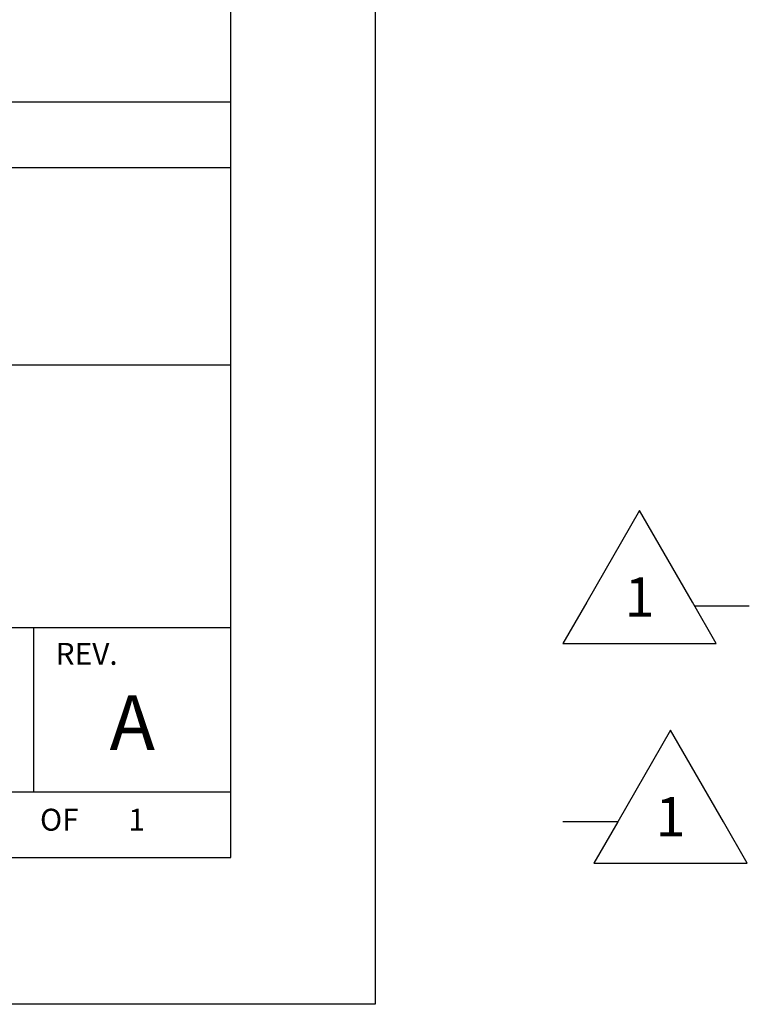
# Model space of a CAD drawing. Extents: x 0 to 17.9, y 0 to 11.
# Drawn here: x 16.2 to 17.9, y 0 to 2.2 of the extents above; entities that cross this region are included whole.
import ezdxf
from ezdxf.enums import TextEntityAlignment as Align

# ---------------------------------------------------------------- set-up
doc = ezdxf.new("R2010")
doc.units = 0
doc.header["$LTSCALE"] = 0.5
doc.layers.get('0').update_dxf_attribs({"linetype": 'CONTINUOUS'})
for name, color, linetype in [('DIM', 7, 'CONTINUOUS'), ('FORMAT', 6, 'CONTINUOUS'), ('TEXT', 7, 'CONTINUOUS')]:
    doc.layers.add(name, color=color, linetype=linetype)
doc.styles.add('RD25', font='ROMAND.shx', dxfattribs={"height": 0.25})
doc.styles.add('ROMAND', font='ROMAND.SHX')
doc.styles.add('ROMANS', font='ROMANS.SHX')
doc.styles.add('RS10', font='ROMANS.shx', dxfattribs={"height": 0.1})

# ---------------------------------------------------------------- blocks, each defined once
blk = doc.blocks.new('FORMAT')
at = {"layer": 'FORMAT', "color": 6}
for p, q in [((33.34, 0.67), (33.34, 21.29)), ((21.34, 4.12), (33.34, 4.12)), ((21.34, 3.82), (33.34, 3.82)), ((26.965, 2.92), (33.34, 2.92)), ((26.965, 1.72), (33.34, 1.72)), ((32.44, 0.97), (32.44, 1.72)), ((26.965, 0.97), (33.34, 0.97))]:
    blk.add_line(p, q, dxfattribs=at)
blk.add_lwpolyline([(1.55, 0.67), (33.34, 0.67), (33.34, 21.29), (1.55, 21.29)], dxfattribs=at)
at = {"layer": 'FORMAT', "color": 1, "style": 'ROMANS'}
blk.add_text('REV.', height=0.1, dxfattribs=at).set_placement((32.54, 1.55))
blk.add_text('OF', height=0.1, dxfattribs=at).set_placement((32.5568, 0.8298), align=Align.MIDDLE)
at = {"layer": 'FORMAT', "color": 7, "style": 'ROMAND'}
blk.add_attdef('CONTRACT', text='', height=0.2, dxfattribs=at).set_placement((26.0045, 3.5416), align=Align.CENTER)
at = {"layer": 'FORMAT', "color": 1, "style": 'RS10'}
for tag, p in [('DRAFT', (24.0562, 2.811)), ('ISSUED', (24.0562, 1.311)), ('PRODUCTION', (24.0562, 0.811)), ('SCALE', (30.3066, 0.8298))]:
    blk.add_attdef(tag, text='', height=0.1, dxfattribs=at).set_placement(p, align=Align.MIDDLE_LEFT)
for tag, p in [('DDATE', (26.4025, 2.811)), ('CDATE', (26.4025, 2.311)), ('ADATE', (26.4025, 1.811)), ('IDATE', (26.4025, 1.311)), ('PDATE', (26.4025, 0.811)), ('OF', (32.9101, 0.8298))]:
    blk.add_attdef(tag, text='', height=0.1, dxfattribs=at).set_placement(p, align=Align.MIDDLE)
at = {"layer": 'FORMAT', "color": 7, "style": 'RD25'}
for tag, p in [('DESCRIPTION1', (30.1525, 2.488)), ('DESCRIPTION2', (30.1525, 2.0332)), ('NUMBER', (30.69, 1.2538)), ('REV', (32.89, 1.2538))]:
    blk.add_attdef(tag, text='', height=0.25, dxfattribs=at).set_placement(p, align=Align.MIDDLE)
at = {"layer": 'FORMAT', "color": 7, "style": 'RS10'}
for tag, p in [('MATERIAL1', (21.7584, 1.9739)), ('MATERIAL2', (21.7584, 1.812)), ('FINISH1', (21.78, 1.2842)), ('FINISH2', (21.78, 1.1223))]:
    blk.add_attdef(tag, p, '', height=0.1, dxfattribs=at)
at = {"layer": 'FORMAT', "color": 1, "style": 'RS10'}
blk.add_attdef('FILE', text='', height=0.1, dxfattribs=at).set_placement((28.9205, 0.7811), align=Align.RIGHT)
blk = doc.blocks.new('FLAG_LT1')
at = {"layer": 'TEXT', "color": 1}
blk.add_lwpolyline([(-0.3654, -0.1719), (0.3352, -0.1719), (0.2263, 0.0168), (-0.0151, 0.4349), (-0.2565, 0.0168)], close=True, dxfattribs=at)
at = {"layer": 'DIM', "style": 'ROMANS'}
blk.add_attdef('NOTE', text='', height=0.18, dxfattribs=at).set_placement((-0.4401, 0.0168), align=Align.MIDDLE_RIGHT)
for tag, p in [('1', (-0.0151, 0.0168)), ('NOTE', (-0.0151, -0.4082))]:
    blk.add_attdef(tag, text='', height=0.18, dxfattribs=at).set_placement(p, align=Align.MIDDLE)
blk = doc.blocks.new('FLAG_RT1')
at = {"layer": 'TEXT', "color": 1}
blk.add_lwpolyline([(0.1411, -0.1887), (0.8417, -0.1887), (0.7328, 0), (0.4914, 0.4181), (0.25, 0)], close=True, dxfattribs=at)
at = {"layer": 'DIM', "style": 'ROMANS'}
for tag, p in [('1', (0.4914, 0)), ('NOTE', (0.4914, -0.425))]:
    blk.add_attdef(tag, text='', height=0.18, dxfattribs=at).set_placement(p, align=Align.MIDDLE)
blk.add_attdef('NOTE', text='', height=0.18, dxfattribs=at).set_placement((0.9164, 0), align=Align.MIDDLE_LEFT)

msp = doc.modelspace()

# ---------------------------------------------------------------- linework, layer by layer
at = {"layer": 'DIM', "color": 1}
for p, q in [((17.7295, 0.9096), (17.8545, 0.9096)), ((17.5538, 0.4165), (17.4288, 0.4165))]:
    msp.add_line(p, q, dxfattribs=at)
at = {"layer": 'FORMAT', "color": 7}
msp.add_lwpolyline([(0, 0), (0, 11), (17, 11), (17, 0), (0, 0)], close=True, dxfattribs=at)

# ---------------------------------------------------------------- block references
ref = msp.add_blockref('FORMAT', (0, 0), dxfattribs=dict(xscale=0.5, yscale=0.5, zscale=0.5))
ref.add_attrib('REV', 'A', dxfattribs={"layer": 'FORMAT', "color": 7, "height": 0.125, "style": 'RD25'}).set_placement((16.445, 0.6269), align=Align.MIDDLE)
ref.add_attrib('OF', '1', dxfattribs={"layer": 'FORMAT', "color": 1, "height": 0.05, "style": 'RS10'}).set_placement((16.4551, 0.4149), align=Align.MIDDLE)
at = {"layer": 'DIM', "xscale": 0.5, "yscale": 0.5, "zscale": 0.5}
for name, p in [('FLAG_LT1', (17.6115, 0.9096)), ('FLAG_RT1', (17.4288, 0.4165))]:
    msp.add_blockref(name, p, dxfattribs=at).add_auto_attribs({'1': '1'})

doc.saveas('drawing.dxf')
